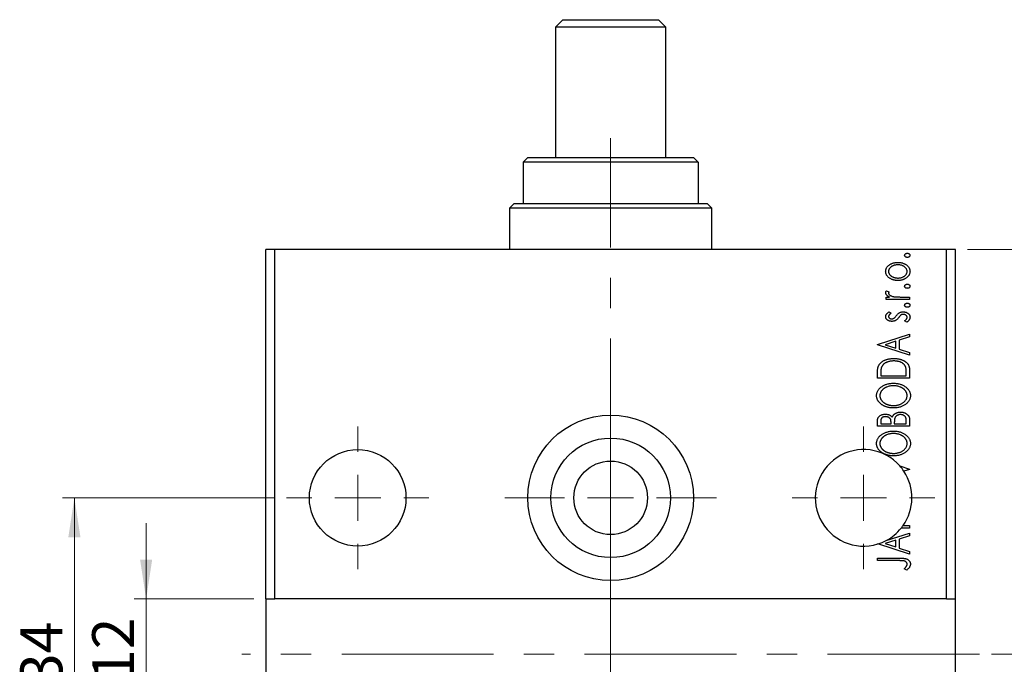
# Model space of a CAD drawing. Units: millimetres. Extents: x 15 to 430, y -22 to 292.
# Drawn here: x 65 to 148, y 80 to 134 of the extents above; entities that cross this region are included whole.
import ezdxf

# ---------------------------------------------------------------- set-up
doc = ezdxf.new("R2010")
doc.units = ezdxf.units.MM
doc.linetypes.add('CENTERX2', pattern=[20.32, 12.7, -2.54, 2.54, -2.54])
doc.styles.add('SLDTEXTSTYLE0', font='TXT', dxfattribs={"width": 0.75})
doc.dimstyles.new('SLDDIMSTYLE0', dxfattribs={"dimtxt": 3.5, "dimasz": 3.302, "dimexe": 0, "dimexo": 0.0625, "dimgap": 0.875, "dimtad": 1, "dimdec": 0, "dimlfac": 1.3, "dimrnd": 1e-09, "dimzin": 12, "dimdsep": 46, "dimtxsty": 'SLDTEXTSTYLE0', "dimsah": 1, "dimcen": 0.09, "dimadec": 0, "dimazin": 3, "dimtfac": 1, "dimtdec": 0, "dimtofl": 0, "dimtmove": 0, "dimatfit": 3, "dimfxl": 1, "dimfrac": 2, "dimtolj": 1, "dimtzin": 12, "dimarcsym": 0})
doc.dimstyles.new('SLDDIMSTYLE5', dxfattribs={"dimtxt": 3.5, "dimasz": 3.302, "dimexe": 0, "dimexo": 0.0625, "dimgap": 0.875, "dimtad": 1, "dimdec": 0, "dimlfac": 1.3, "dimrnd": 1e-09, "dimzin": 12, "dimdsep": 46, "dimtxsty": 'SLDTEXTSTYLE0', "dimsah": 1, "dimcen": 0.09, "dimadec": 0, "dimazin": 3, "dimtfac": 1, "dimtdec": 0, "dimtmove": 0, "dimatfit": 0, "dimfxl": 1, "dimfrac": 2, "dimtolj": 1, "dimtzin": 12, "dimarcsym": 0})

# ---------------------------------------------------------------- blocks, each defined once
blk = doc.blocks.new('_D_7')
at = {"color": 7, "linetype": 'Continuous', "lineweight": 0}
for p, q in [((144.632, 114.829), (154.632, 114.829)), ((153.632, 80.983), (153.632, 114.829)), ((146.632, 80.983), (154.632, 80.983))]:
    blk.add_line(p, q, dxfattribs=at)
at = {"color": 7, "linetype": 'Continuous', "lineweight": 18}
for points in [[(153.632, 114.829), (153.124, 111.527), (154.14, 111.527)], [(153.632, 80.983), (154.14, 84.285), (153.124, 84.285)]]:
    blk.add_solid(points, dxfattribs=at)
at = {"color": 7, "linetype": 'Continuous', "lineweight": 18, "insert": (149.121, 95.32), "char_height": 3.5, "attachment_point": 1, "rotation": 90, "style": 'SLDTEXTSTYLE0'}
blk.add_mtext('44', dxfattribs=at)
blk = doc.blocks.new('_D_8')
at = {"color": 7, "linetype": 'Continuous', "lineweight": 0}
for p, q in [((75.94, 85.598), (75.94, 91.948)), ((84.94, 85.598), (74.94, 85.598)), ((75.94, 76.368), (75.94, 85.598)), ((84.94, 76.368), (74.94, 76.368)), ((75.94, 76.368), (75.94, 70.018))]:
    blk.add_line(p, q, dxfattribs=at)
at = {"color": 7, "linetype": 'Continuous', "lineweight": 18}
for points in [[(75.94, 85.598), (76.448, 88.9), (75.432, 88.9)], [(75.94, 76.368), (75.432, 73.066), (76.448, 73.066)]]:
    blk.add_solid(points, dxfattribs=at)
at = {"color": 7, "linetype": 'Continuous', "lineweight": 18, "insert": (71.428, 78.739), "char_height": 3.5, "attachment_point": 1, "rotation": 90, "style": 'SLDTEXTSTYLE0'}
blk.add_mtext('12', dxfattribs=at)
blk = doc.blocks.new('_D_10')
at = {"color": 7, "linetype": 'Continuous', "lineweight": 0}
for p, q in [((86.671, 94.06), (68.94, 94.06)), ((69.94, 67.906), (69.94, 94.06)), ((86.671, 67.906), (68.94, 67.906))]:
    blk.add_line(p, q, dxfattribs=at)
at = {"color": 7, "linetype": 'Continuous', "lineweight": 18}
for points in [[(69.94, 94.06), (69.432, 90.758), (70.448, 90.758)], [(69.94, 67.906), (70.448, 71.208), (69.432, 71.208)]]:
    blk.add_solid(points, dxfattribs=at)
at = {"color": 7, "linetype": 'Continuous', "lineweight": 18, "insert": (65.428, 78.397), "char_height": 3.5, "attachment_point": 1, "rotation": 90, "style": 'SLDTEXTSTYLE0'}
blk.add_mtext('34', dxfattribs=at)
blk = doc.blocks.new('SW_CENTERMARKSYMBOL_5')
at = {"color": 0, "linetype": 'Continuous', "lineweight": 18}
for p, q in [((0, 3.846), (0, 5.962)), ((0, 0), (0, 1.923)), ((-3.846, 0), (-5.962, 0)), ((0, 0), (-1.923, 0)), ((0, 0), (0, -1.923)), ((0, 0), (1.923, 0)), ((3.846, 0), (5.962, 0)), ((0, -3.846), (0, -5.962))]:
    blk.add_line(p, q, dxfattribs=at)
blk = doc.blocks.new('SW_CENTERMARKSYMBOL_8')
at = {"color": 0, "linetype": 'Continuous', "lineweight": 18}
for p, q in [((0, 3.846), (0, 5.962)), ((0, 0), (0, 1.923)), ((-3.846, 0), (-5.962, 0)), ((0, 0), (-1.923, 0)), ((0, 0), (0, -1.923)), ((0, 0), (1.923, 0)), ((3.846, 0), (5.962, 0)), ((0, -3.846), (0, -5.962))]:
    blk.add_line(p, q, dxfattribs=at)
blk = doc.blocks.new('SW_CENTERMARKSYMBOL_9')
at = {"color": 0, "linetype": 'Continuous', "lineweight": 18}
for p, q in [((0, 3.846), (0, 8.846)), ((0, 0), (0, 1.923)), ((-3.846, 0), (-8.846, 0)), ((0, 0), (-1.923, 0)), ((0, 0), (0, -1.923)), ((0, 0), (1.923, 0)), ((3.846, 0), (8.846, 0)), ((0, -3.846), (0, -8.846))]:
    blk.add_line(p, q, dxfattribs=at)

msp = doc.modelspace()

# ---------------------------------------------------------------- linework, layer by layer
at = {"color": 7, "linetype": 'Continuous', "lineweight": 25}
for p, q in [((110.7862, 134.06), (110.1708, 133.4446)), ((110.1708, 133.4446), (110.1708, 122.5215)), ((119.4015, 133.4446), (110.1708, 133.4446)), ((110.7862, 134.06), (118.7862, 134.06)), ((119.4015, 133.4446), (118.7862, 134.06)), ((119.4015, 122.5215), (119.4015, 133.4446)), ((107.8631, 122.5215), (107.4785, 122.1369)), ((107.4785, 122.1369), (107.4785, 118.6754)), ((122.0938, 122.1369), (107.4785, 122.1369)), ((107.8631, 122.5215), (121.7092, 122.5215)), ((122.0938, 122.1369), (121.7092, 122.5215)), ((122.0938, 122.1369), (122.0938, 118.6754)), ((106.7092, 118.6754), (106.3246, 118.2908)), ((106.7092, 118.6754), (107.4785, 118.6754)), ((107.4785, 118.6754), (122.0938, 118.6754)), ((122.0938, 118.6754), (122.8631, 118.6754)), ((123.2477, 118.2908), (122.8631, 118.6754)), ((106.3246, 118.2908), (106.3246, 114.8292)), ((123.2477, 118.2908), (106.3246, 118.2908)), ((123.2477, 114.8292), (123.2477, 118.2908)), ((86.7092, 114.8292), (85.94, 114.8292)), ((85.94, 85.5985), (85.94, 114.8292)), ((142.8631, 114.8292), (86.7092, 114.8292)), ((86.7092, 85.5985), (86.7092, 114.8292)), ((142.8631, 85.5985), (142.8631, 114.8292)), ((143.6323, 114.8292), (142.8631, 114.8292)), ((143.6323, 85.5985), (143.6323, 114.8292)), ((137.8516, 111.3776), (138.0609, 111.2789)), ((137.8187, 110.8598), (138.1083, 110.8598)), ((137.8187, 110.6527), (137.8187, 110.8598)), ((139.7862, 110.6527), (137.8187, 110.6527)), ((139.1249, 110.8598), (139.7862, 110.8598)), ((139.7862, 110.8598), (139.7862, 110.6527)), ((138.0641, 109.6172), (138.2329, 109.4959)), ((139.5542, 108.7543), (139.372, 108.8729)), ((137.0938, 106.8904), (139.7862, 107.7533)), ((138.6471, 107.1627), (137.7432, 106.8726)), ((138.6471, 106.5835), (138.6471, 107.1627)), ((139.7862, 107.5279), (138.9232, 107.2512)), ((138.9232, 107.2512), (138.9232, 106.495)), ((139.7862, 107.7533), (139.7862, 107.5279)), ((137.0938, 106.8559), (137.0938, 106.8904)), ((139.7862, 105.9929), (137.0938, 106.8559)), ((137.7432, 106.8726), (138.6471, 106.5835)), ((138.9232, 106.495), (139.7862, 106.2184)), ((139.7862, 106.2184), (139.7862, 105.9929)), ((139.7862, 104.6856), (139.7862, 104.06)), ((137.0938, 104.06), (137.0938, 104.4677)), ((139.7862, 104.06), (137.0938, 104.06)), ((137.37, 104.403), (137.37, 104.2671)), ((137.37, 104.2671), (139.51, 104.2671)), ((139.51, 104.2671), (139.51, 104.4898)), ((137.37, 100.4778), (137.37, 100.2632)), ((139.51, 100.2632), (139.51, 100.4999)), ((139.7862, 100.5943), (139.7862, 100.0561)), ((137.0938, 100.0561), (137.0938, 100.4368)), ((139.7862, 100.0561), (137.0938, 100.0561)), ((137.37, 100.2632), (138.2329, 100.2632)), ((138.2329, 100.2632), (138.2329, 100.3689)), ((138.509, 100.3678), (138.509, 100.2632)), ((138.509, 100.2632), (139.51, 100.2632)), ((138.9724, 96.7271), (139.7862, 96.4663)), ((139.7862, 96.4318), (139.3134, 96.2803)), ((139.7862, 96.4663), (139.7862, 96.4318)), ((139.7862, 91.5304), (139.0881, 91.5304)), ((139.2438, 91.7375), (139.7862, 91.7375)), ((139.7862, 91.7375), (139.7862, 91.5304)), ((137.8211, 90.4864), (139.7862, 91.1162)), ((139.7862, 90.8908), (138.9232, 90.6141)), ((138.9232, 90.6141), (138.9232, 89.858)), ((139.7862, 91.1162), (139.7862, 90.8908)), ((139.7862, 89.3559), (137.1401, 90.204)), ((138.6471, 90.5257), (137.7432, 90.2355)), ((137.7432, 90.2355), (138.6471, 89.9464)), ((138.6471, 89.9464), (138.6471, 90.5257)), ((138.9232, 89.858), (139.7862, 89.5813)), ((137.0938, 89.0107), (138.9119, 89.0107)), ((137.0938, 88.8036), (137.0938, 89.0107)), ((139.7862, 89.5813), (139.7862, 89.3559)), ((138.8849, 88.8036), (137.0938, 88.8036)), ((139.5445, 88.0097), (139.3374, 88.1149)), ((85.94, 85.5985), (86.7092, 85.5985)), ((85.94, 85.5985), (85.94, 76.3677)), ((142.8631, 85.5985), (86.7092, 85.5985)), ((142.8631, 85.5985), (143.6323, 85.5985)), ((143.6323, 76.3677), (143.6323, 85.5985))]:
    msp.add_line(p, q, dxfattribs=at)
at = {"color": 7, "linetype": 'CENTERX2', "lineweight": 18}
for p, q in [((114.7862, 124.1369), (114.7862, 116.6754)), ((114.7862, 74.3677), (114.7862, 116.8292)), ((114.7862, -21.7862), (114.7862, 87.5985)), ((145.6323, 80.9831), (83.94, 80.9831))]:
    msp.add_line(p, q, dxfattribs=at)
at = {"color": 7, "linetype": 'Continuous', "lineweight": 25}
for centre, radius in [((114.7862, 94.06), 6.9231), ((114.7862, 94.06), 5), ((93.6323, 94.06), 4.0385), ((114.7862, 94.06), 3.0769)]:
    msp.add_circle(centre, radius, dxfattribs=at)
for start, end in [(41.332653, 287.287034), (33.351847, 41.332653), (324.893954, 33.351847), (297.761023, 321.216921), (321.216921, 324.893954), (287.287034, 297.761023)]:
    msp.add_arc((135.94, 94.06), 4.0385, start, end, dxfattribs=at)
for points, knots in [([(139.372, 114.346), (139.3728, 114.3576), (139.3746, 114.3806), (139.3872, 114.4137), (139.4082, 114.4437), (139.4371, 114.4697), (139.4711, 114.4916), (139.5096, 114.5075), (139.5518, 114.5167), (139.5812, 114.518), (139.5963, 114.5186)], [0, 0, 0, 0, 0.1109469, 0.2192624, 0.334256, 0.4584177, 0.5891611, 0.7194965, 0.8551385, 1, 1, 1, 1]), ([(139.5963, 114.5186), (139.6111, 114.5179), (139.6401, 114.5167), (139.6819, 114.5075), (139.7205, 114.4916), (139.7544, 114.4695), (139.7839, 114.4439), (139.8047, 114.4135), (139.8182, 114.3807), (139.8198, 114.3576), (139.8207, 114.346)], [0, 0, 0, 0, 0.1416497, 0.2775022, 0.40804, 0.5389864, 0.6646112, 0.7797834, 0.8888808, 1, 1, 1, 1]), ([(138.1083, 113.558), (138.1332, 113.5741), (138.1832, 113.6063), (138.2626, 113.6469), (138.3451, 113.6817), (138.4311, 113.7104), (138.5206, 113.7324), (138.6134, 113.7481), (138.7095, 113.7573), (138.7747, 113.7586), (138.8078, 113.7592)], [0, 0, 0, 0, 0.1202985, 0.2410742, 0.3614413, 0.4837618, 0.6085547, 0.735138, 0.8656394, 1, 1, 1, 1]), ([(138.8078, 113.7592), (138.8411, 113.7587), (138.9068, 113.7576), (139.0035, 113.7466), (139.0974, 113.7311), (139.1877, 113.7069), (139.2753, 113.6774), (139.3594, 113.6407), (139.4402, 113.5971), (139.5172, 113.5482), (139.588, 113.494), (139.65, 113.4348), (139.7029, 113.3721), (139.7458, 113.3051), (139.7799, 113.2345), (139.8034, 113.1596), (139.8179, 113.0811), (139.8197, 113.0276), (139.8207, 113.0004)], [0, 0, 0, 0, 0.0711073, 0.1402586, 0.2077105, 0.2744266, 0.3397861, 0.4051614, 0.4701302, 0.5357758, 0.5998607, 0.6604524, 0.7185423, 0.7747009, 0.8300309, 0.8856748, 0.9418886, 1, 1, 1, 1]), ([(139.5963, 114.1734), (139.5812, 114.1741), (139.5519, 114.1753), (139.5095, 114.1843), (139.4712, 114.2011), (139.4371, 114.2228), (139.4084, 114.2488), (139.387, 114.2784), (139.3746, 114.3115), (139.3728, 114.3344), (139.372, 114.346)], [0, 0, 0, 0, 0.1449692, 0.280712, 0.4118129, 0.5426535, 0.6669075, 0.7805746, 0.8889706, 1, 1, 1, 1]), ([(139.8207, 114.346), (139.8198, 114.3344), (139.8182, 114.3113), (139.8049, 114.2785), (139.7837, 114.2486), (139.7545, 114.223), (139.7203, 114.201), (139.682, 114.1843), (139.64, 114.1754), (139.6111, 114.1741), (139.5963, 114.1734)], [0, 0, 0, 0, 0.1112019, 0.2203806, 0.3342243, 0.4599427, 0.5909866, 0.7222911, 0.8582448, 1, 1, 1, 1]), ([(137.7842, 113.0004), (137.785, 113.028), (137.7866, 113.0824), (137.8031, 113.1617), (137.8284, 113.2373), (137.8638, 113.3095), (137.9104, 113.3775), (137.9661, 113.4427), (138.0327, 113.5035), (138.0826, 113.5395), (138.1083, 113.558)], [0, 0, 0, 0, 0.1227952, 0.2420554, 0.3596161, 0.4775012, 0.5992755, 0.7259789, 0.8586685, 1, 1, 1, 1]), ([(138.1099, 112.4416), (138.084, 112.4602), (138.0338, 112.496), (137.9672, 112.5572), (137.9109, 112.6219), (137.8644, 112.6904), (137.8284, 112.7626), (137.803, 112.8387), (137.7866, 112.9182), (137.785, 112.9728), (137.7842, 113.0004)], [0, 0, 0, 0, 0.1415447, 0.2738344, 0.4006775, 0.5220846, 0.6406844, 0.7578907, 0.8775749, 1, 1, 1, 1]), ([(138.8094, 113.5521), (138.7828, 113.5516), (138.7305, 113.5505), (138.6535, 113.5429), (138.5797, 113.53), (138.5087, 113.5121), (138.4405, 113.4896), (138.3754, 113.4613), (138.3134, 113.4279), (138.2549, 113.3898), (138.2016, 113.3484), (138.1549, 113.3045), (138.1148, 113.259), (138.0823, 113.211), (138.0572, 113.1609), (138.0392, 113.109), (138.028, 113.0551), (138.0265, 113.0184), (138.0258, 112.9998)], [0, 0, 0, 0, 0.0755327, 0.1483131, 0.2192562, 0.2881622, 0.3559068, 0.4226143, 0.4892535, 0.5556051, 0.6202929, 0.6805519, 0.737316, 0.7920643, 0.8445291, 0.8958255, 0.9473421, 1, 1, 1, 1]), ([(138.0258, 112.9998), (138.0266, 112.9813), (138.0281, 112.9444), (138.0391, 112.8902), (138.0574, 112.8382), (138.082, 112.7878), (138.1152, 112.7401), (138.1546, 112.6941), (138.2015, 112.6501), (138.2551, 112.6094), (138.3132, 112.5711), (138.3756, 112.5384), (138.4406, 112.5102), (138.5086, 112.487), (138.5796, 112.4691), (138.6536, 112.457), (138.7305, 112.4491), (138.7828, 112.4481), (138.8094, 112.4476)], [0, 0, 0, 0, 0.0526345, 0.104628, 0.1559017, 0.2087997, 0.2631017, 0.3202264, 0.3804586, 0.4448054, 0.5111275, 0.5774967, 0.6441745, 0.712052, 0.7809274, 0.8517528, 0.9245008, 1, 1, 1, 1]), ([(139.8207, 113.0004), (139.8197, 112.973), (139.8179, 112.9193), (139.8034, 112.8406), (139.7799, 112.7657), (139.7457, 112.695), (139.7031, 112.6276), (139.65, 112.5649), (139.588, 112.5057), (139.5172, 112.4514), (139.4402, 112.4026), (139.3594, 112.3589), (139.2752, 112.3225), (139.1879, 112.2919), (139.0973, 112.2688), (139.0035, 112.253), (138.9068, 112.2421), (138.8411, 112.241), (138.8078, 112.2405)], [0, 0, 0, 0, 0.05845188, 0.11462435, 0.17022728, 0.22551659, 0.28195732, 0.34000442, 0.4005516, 0.46458933, 0.53018669, 0.59510773, 0.66043496, 0.72587149, 0.79244222, 0.85984451, 0.92894495, 1, 1, 1, 1]), ([(139.5791, 112.9998), (139.578, 113.0246), (139.576, 113.074), (139.5559, 113.1459), (139.5249, 113.2149), (139.4812, 113.2796), (139.4265, 113.3396), (139.361, 113.3935), (139.2848, 113.4401), (139.2, 113.4802), (139.1083, 113.5122), (139.0119, 113.5356), (138.9118, 113.5491), (138.8438, 113.5511), (138.8094, 113.5521)], [0, 0, 0, 0, 0.0706957, 0.140939, 0.2120731, 0.2862568, 0.3634503, 0.4434694, 0.5282534, 0.6182156, 0.7114304, 0.8056223, 0.901646, 1, 1, 1, 1]), ([(138.8094, 112.4476), (138.8438, 112.4486), (138.9117, 112.4506), (139.012, 112.4639), (139.1082, 112.4882), (139.2001, 112.5199), (139.2846, 112.5603), (139.3613, 112.6061), (139.4263, 112.6607), (139.4813, 112.7205), (139.5247, 112.7853), (139.556, 112.8539), (139.576, 112.9257), (139.578, 112.9751), (139.5791, 112.9998)], [0, 0, 0, 0, 0.0983824, 0.1944338, 0.2887749, 0.3820167, 0.4720047, 0.5565428, 0.6369134, 0.7141291, 0.7883342, 0.8590204, 0.9292839, 1, 1, 1, 1]), ([(138.8078, 112.2405), (138.7749, 112.2411), (138.7098, 112.2424), (138.6139, 112.2516), (138.5214, 112.2672), (138.4324, 112.2894), (138.3466, 112.3181), (138.2639, 112.3525), (138.1847, 112.3936), (138.1349, 112.4256), (138.1099, 112.4416)], [0, 0, 0, 0, 0.13391518, 0.2646939, 0.39154632, 0.51518482, 0.63776529, 0.75906262, 0.87944583, 1, 1, 1, 1]), ([(137.7842, 111.2201), (137.7851, 111.2326), (137.7871, 111.2587), (137.8004, 111.298), (137.8219, 111.3384), (137.8413, 111.364), (137.8516, 111.3776)], [0, 0, 0, 0, 0.2148403, 0.4486159, 0.7073317, 1, 1, 1, 1]), ([(138.1083, 110.8598), (138.0815, 110.8733), (138.0309, 110.8987), (137.9622, 110.9406), (137.9055, 110.9842), (137.8606, 111.0293), (137.8261, 111.0753), (137.8021, 111.1225), (137.7871, 111.171), (137.7852, 111.2038), (137.7842, 111.2201)], [0, 0, 0, 0, 0.1760532, 0.3324328, 0.4715406, 0.594664, 0.7048376, 0.8077197, 0.9045519, 1, 1, 1, 1]), ([(138.0609, 111.2789), (138.0557, 111.2701), (138.046, 111.2537), (138.0343, 111.2296), (138.0273, 111.2072), (138.0263, 111.1928), (138.0258, 111.1861)], [0, 0, 0, 0, 0.303369, 0.5703085, 0.7999487, 1, 1, 1, 1]), ([(138.0258, 111.1861), (138.0271, 111.1713), (138.0297, 111.1409), (138.0514, 111.0972), (138.084, 111.0544), (138.1303, 111.0136), (138.1897, 110.975), (138.2641, 110.9424), (138.3517, 110.913), (138.4157, 110.8994), (138.4497, 110.8922)], [0, 0, 0, 0, 0.0800296, 0.1648792, 0.2604651, 0.371178, 0.4983164, 0.644397, 0.8112926, 1, 1, 1, 1]), ([(139.372, 111.7572), (139.3728, 111.7688), (139.3746, 111.7918), (139.3872, 111.8249), (139.4082, 111.8549), (139.4371, 111.8809), (139.4711, 111.9029), (139.5096, 111.9188), (139.5518, 111.928), (139.5812, 111.9292), (139.5963, 111.9298)], [0, 0, 0, 0, 0.1109469, 0.2192624, 0.334256, 0.4584177, 0.5891611, 0.7194965, 0.8551385, 1, 1, 1, 1]), ([(139.5963, 111.5847), (139.5812, 111.5853), (139.5519, 111.5865), (139.5095, 111.5956), (139.4712, 111.6123), (139.4371, 111.634), (139.4084, 111.6601), (139.387, 111.6896), (139.3746, 111.7227), (139.3728, 111.7456), (139.372, 111.7572)], [0, 0, 0, 0, 0.1449692, 0.280712, 0.4118129, 0.5426535, 0.6669075, 0.7805746, 0.8889706, 1, 1, 1, 1]), ([(139.5963, 111.9298), (139.6111, 111.9292), (139.6401, 111.9279), (139.6819, 111.9187), (139.7205, 111.9029), (139.7544, 111.8808), (139.7839, 111.8551), (139.8047, 111.8248), (139.8182, 111.7919), (139.8198, 111.7689), (139.8207, 111.7572)], [0, 0, 0, 0, 0.14164971, 0.27750223, 0.40803997, 0.53898636, 0.66461124, 0.7797834, 0.88888083, 1, 1, 1, 1]), ([(139.8207, 111.7572), (139.8198, 111.7456), (139.8182, 111.7226), (139.8049, 111.6898), (139.7837, 111.6599), (139.7545, 111.6342), (139.7203, 111.6123), (139.682, 111.5956), (139.64, 111.5866), (139.6111, 111.5853), (139.5963, 111.5847)], [0, 0, 0, 0, 0.11120192, 0.2203806, 0.33422427, 0.4599427, 0.59098661, 0.72229112, 0.8582448, 1, 1, 1, 1]), ([(138.4497, 110.8922), (138.4653, 110.8895), (138.5002, 110.8835), (138.5581, 110.8778), (138.6265, 110.8714), (138.7055, 110.8678), (138.7954, 110.8635), (138.8957, 110.8619), (139.0068, 110.86), (139.0843, 110.8599), (139.1249, 110.8598)], [0, 0, 0, 0, 0.0702316, 0.156838, 0.2576428, 0.3749761, 0.5073967, 0.656471, 0.8198748, 1, 1, 1, 1]), ([(139.372, 110.1695), (139.3728, 110.1811), (139.3746, 110.204), (139.3872, 110.2371), (139.4082, 110.2671), (139.4371, 110.2932), (139.4711, 110.3151), (139.5096, 110.331), (139.5518, 110.3402), (139.5812, 110.3414), (139.5963, 110.3421)], [0, 0, 0, 0, 0.11094694, 0.21926236, 0.33425601, 0.45841768, 0.58916111, 0.71949652, 0.85513848, 1, 1, 1, 1]), ([(139.5963, 110.3421), (139.6111, 110.3414), (139.6401, 110.3401), (139.6819, 110.331), (139.7205, 110.3151), (139.7544, 110.293), (139.7839, 110.2674), (139.8047, 110.237), (139.8182, 110.2042), (139.8198, 110.1811), (139.8207, 110.1695)], [0, 0, 0, 0, 0.1416497, 0.2775022, 0.40804, 0.5389864, 0.6646112, 0.7797834, 0.8888808, 1, 1, 1, 1]), ([(137.7842, 109.2176), (137.785, 109.2342), (137.7868, 109.2679), (137.8006, 109.3184), (137.8229, 109.3686), (137.8545, 109.4187), (137.8941, 109.4689), (137.9425, 109.519), (137.9994, 109.5695), (138.0419, 109.6008), (138.0641, 109.6172)], [0, 0, 0, 0, 0.0984605, 0.1998335, 0.3081984, 0.4235895, 0.5496447, 0.6868907, 0.8364401, 1, 1, 1, 1]), ([(138.6719, 109.2871), (138.6948, 109.3174), (138.7381, 109.3745), (138.8092, 109.4469), (138.8762, 109.5077), (138.9251, 109.5359), (138.948, 109.5492)], [0, 0, 0, 0, 0.2961532, 0.5596053, 0.7928841, 1, 1, 1, 1]), ([(138.948, 109.5492), (138.971, 109.5598), (139.0174, 109.5811), (139.0923, 109.6012), (139.1708, 109.615), (139.2247, 109.6165), (139.2522, 109.6172)], [0, 0, 0, 0, 0.2406089, 0.486656, 0.7371318, 1, 1, 1, 1]), ([(139.2522, 109.6172), (139.2716, 109.6167), (139.3099, 109.6157), (139.3661, 109.6105), (139.4202, 109.601), (139.4717, 109.5864), (139.5214, 109.5697), (139.5684, 109.5479), (139.613, 109.5221), (139.6553, 109.4935), (139.6938, 109.4615), (139.7276, 109.4272), (139.7566, 109.3911), (139.7797, 109.3525), (139.7985, 109.3123), (139.8113, 109.27), (139.8191, 109.2258), (139.8201, 109.1957), (139.8207, 109.1803)], [0, 0, 0, 0, 0.0731731, 0.1439125, 0.212707, 0.2793936, 0.3453439, 0.4101761, 0.4741685, 0.5389583, 0.6024148, 0.6622613, 0.7201018, 0.7763022, 0.8314403, 0.8866947, 0.9423501, 1, 1, 1, 1]), ([(139.5963, 109.9969), (139.5812, 109.9975), (139.5519, 109.9988), (139.5095, 110.0078), (139.4712, 110.0245), (139.4371, 110.0462), (139.4084, 110.0723), (139.387, 110.1019), (139.3746, 110.1349), (139.3728, 110.1579), (139.372, 110.1695)], [0, 0, 0, 0, 0.1449692, 0.280712, 0.4118129, 0.5426535, 0.6669075, 0.7805746, 0.8889706, 1, 1, 1, 1]), ([(139.8207, 110.1695), (139.8198, 110.1578), (139.8182, 110.1348), (139.8049, 110.102), (139.7837, 110.0721), (139.7545, 110.0464), (139.7203, 110.0245), (139.682, 110.0078), (139.64, 109.9988), (139.6111, 109.9975), (139.5963, 109.9969)], [0, 0, 0, 0, 0.11120192, 0.2203806, 0.33422427, 0.4599427, 0.59098661, 0.72229112, 0.8582448, 1, 1, 1, 1]), ([(138.3003, 108.8233), (138.2821, 108.8236), (138.2466, 108.824), (138.1946, 108.8298), (138.1447, 108.8381), (138.0972, 108.8508), (138.0517, 108.8661), (138.009, 108.8859), (137.9682, 108.9082), (137.9309, 108.9349), (137.8963, 108.9629), (137.8664, 108.994), (137.8411, 109.0268), (137.8202, 109.0613), (137.8037, 109.0976), (137.7927, 109.1362), (137.7852, 109.1763), (137.7845, 109.2037), (137.7842, 109.2176)], [0, 0, 0, 0, 0.0753187, 0.1472645, 0.2168708, 0.2846695, 0.3509097, 0.4156224, 0.4796965, 0.543388, 0.6053282, 0.6643704, 0.7217711, 0.7766126, 0.8313324, 0.8865223, 0.9425267, 1, 1, 1, 1]), ([(138.2329, 109.4959), (138.2166, 109.4847), (138.1855, 109.4635), (138.1431, 109.43), (138.1072, 109.3966), (138.0779, 109.3632), (138.0546, 109.3301), (138.0382, 109.2969), (138.0278, 109.2637), (138.0265, 109.2414), (138.0258, 109.2305)], [0, 0, 0, 0, 0.1694806, 0.3231953, 0.4628937, 0.5897342, 0.7039885, 0.8088588, 0.9069757, 1, 1, 1, 1]), ([(138.0258, 109.2305), (138.0266, 109.217), (138.0283, 109.1903), (138.0449, 109.1524), (138.0703, 109.1178), (138.1051, 109.0877), (138.1458, 109.0622), (138.1912, 109.0436), (138.2399, 109.0326), (138.2735, 109.0312), (138.2906, 109.0304)], [0, 0, 0, 0, 0.1098353, 0.2181881, 0.333123, 0.4593981, 0.5930887, 0.725244, 0.8596472, 1, 1, 1, 1]), ([(138.2906, 109.0304), (138.3061, 109.0311), (138.3369, 109.0323), (138.3824, 109.042), (138.4269, 109.0575), (138.4549, 109.0725), (138.4691, 109.08)], [0, 0, 0, 0, 0.2481894, 0.4921008, 0.7425011, 1, 1, 1, 1]), ([(138.6034, 108.8897), (138.5808, 108.8793), (138.5351, 108.8583), (138.4608, 108.8386), (138.3822, 108.8257), (138.3281, 108.8241), (138.3003, 108.8233)], [0, 0, 0, 0, 0.2378417, 0.4812078, 0.7342316, 1, 1, 1, 1]), ([(138.4691, 109.08), (138.4846, 109.09), (138.5185, 109.112), (138.5666, 109.1587), (138.6194, 109.2172), (138.6536, 109.2627), (138.6719, 109.2871)], [0, 0, 0, 0, 0.1887863, 0.4152106, 0.6862948, 1, 1, 1, 1]), ([(138.872, 109.1404), (138.8499, 109.1118), (138.8079, 109.0574), (138.7401, 108.9871), (138.6738, 108.9296), (138.626, 108.9025), (138.6034, 108.8897)], [0, 0, 0, 0, 0.2930608, 0.5556065, 0.7902765, 1, 1, 1, 1]), ([(139.0748, 109.361), (139.0679, 109.3565), (139.0531, 109.3467), (139.0309, 109.3286), (139.0076, 109.3067), (138.983, 109.2807), (138.9567, 109.2515), (138.9299, 109.2177), (138.9012, 109.1805), (138.882, 109.1541), (138.872, 109.1404)], [0, 0, 0, 0, 0.0824258, 0.1766441, 0.2843079, 0.4007932, 0.5326599, 0.675246, 0.8310014, 1, 1, 1, 1]), ([(139.2625, 109.4101), (139.2453, 109.4095), (139.2119, 109.4083), (139.1632, 109.3986), (139.1169, 109.3841), (139.0888, 109.3687), (139.0748, 109.361)], [0, 0, 0, 0, 0.2616235, 0.5106584, 0.7566259, 1, 1, 1, 1]), ([(139.5791, 109.1572), (139.578, 109.1742), (139.5759, 109.208), (139.5565, 109.2558), (139.5269, 109.3001), (139.485, 109.3377), (139.4366, 109.37), (139.3824, 109.3936), (139.3237, 109.4072), (139.2832, 109.4091), (139.2625, 109.4101)], [0, 0, 0, 0, 0.11390756, 0.22477326, 0.34094112, 0.4678193, 0.5990084, 0.7289159, 0.86116626, 1, 1, 1, 1]), ([(139.372, 108.8729), (139.3884, 108.8838), (139.4199, 108.9046), (139.4617, 108.9394), (139.4981, 108.9738), (139.5272, 109.0095), (139.5504, 109.0453), (139.5669, 109.082), (139.5771, 109.1194), (139.5784, 109.1447), (139.5791, 109.1572)], [0, 0, 0, 0, 0.16081191, 0.30927456, 0.44455128, 0.57003005, 0.68514164, 0.79315996, 0.89808733, 1, 1, 1, 1]), ([(139.8207, 109.1803), (139.8199, 109.1598), (139.8183, 109.1185), (139.804, 109.0578), (139.7819, 108.9983), (139.7502, 108.9414), (139.7116, 108.8871), (139.6661, 108.837), (139.6132, 108.7925), (139.5741, 108.7672), (139.5542, 108.7543)], [0, 0, 0, 0, 0.1173671, 0.2352229, 0.3548244, 0.4789185, 0.606305, 0.7342491, 0.8646956, 1, 1, 1, 1]), ([(137.1909, 105.1084), (137.2029, 105.1319), (137.2268, 105.1788), (137.2709, 105.2447), (137.3214, 105.3065), (137.3783, 105.3642), (137.4411, 105.4183), (137.51, 105.4688), (137.5855, 105.5149), (137.6671, 105.5569), (137.7536, 105.5944), (137.8445, 105.6276), (137.9395, 105.6548), (138.0385, 105.6775), (138.1417, 105.6954), (138.249, 105.7074), (138.3602, 105.7152), (138.4357, 105.7163), (138.474, 105.7168)], [0, 0, 0, 0, 0.0527458, 0.1055445, 0.1585889, 0.2126395, 0.2678583, 0.324612, 0.3838513, 0.4451282, 0.5084253, 0.5728662, 0.6389327, 0.706628, 0.7765126, 0.8487388, 0.9231826, 1, 1, 1, 1]), ([(138.4734, 105.5097), (138.442, 105.5093), (138.3802, 105.5086), (138.2895, 105.5017), (138.2023, 105.492), (138.1187, 105.4765), (138.0382, 105.458), (137.9615, 105.4345), (137.8878, 105.4079), (137.8184, 105.376), (137.7535, 105.3405), (137.693, 105.3024), (137.6385, 105.2599), (137.5886, 105.2149), (137.5445, 105.1657), (137.5058, 105.1137), (137.4722, 105.058), (137.4545, 105.0188), (137.4455, 104.999)], [0, 0, 0, 0, 0.0776406, 0.1523461, 0.2242523, 0.2941146, 0.3620016, 0.4278094, 0.492079, 0.5549968, 0.6161304, 0.6745741, 0.7311761, 0.7864326, 0.8401382, 0.8937191, 0.9464338, 1, 1, 1, 1]), ([(139.4415, 105.0437), (139.4328, 105.0615), (139.4155, 105.097), (139.3841, 105.1475), (139.347, 105.1943), (139.3059, 105.2391), (139.2594, 105.2805), (139.2078, 105.3186), (139.1521, 105.3547), (139.0912, 105.3865), (139.0265, 105.4158), (138.9579, 105.4412), (138.8855, 105.4621), (138.8098, 105.4791), (138.7309, 105.4935), (138.6482, 105.503), (138.562, 105.5082), (138.5033, 105.5092), (138.4734, 105.5097)], [0, 0, 0, 0, 0.052264, 0.1043312, 0.1567871, 0.2098992, 0.264736, 0.3210769, 0.3791903, 0.4399688, 0.5024806, 0.5668107, 0.6331086, 0.7013307, 0.771779, 0.8449628, 0.921119, 1, 1, 1, 1]), ([(138.474, 105.7168), (138.5072, 105.7164), (138.5728, 105.7155), (138.6694, 105.7094), (138.763, 105.6999), (138.8536, 105.686), (138.9411, 105.6673), (139.0259, 105.6461), (139.1075, 105.6202), (139.1853, 105.5898), (139.2596, 105.5574), (139.3289, 105.5217), (139.3929, 105.4833), (139.4527, 105.4435), (139.5074, 105.4009), (139.5565, 105.3554), (139.601, 105.308), (139.6403, 105.2577), (139.6755, 105.2039), (139.7048, 105.1447), (139.7305, 105.0808), (139.7505, 105.0115), (139.767, 104.9373), (139.7778, 104.8579), (139.7852, 104.7735), (139.7858, 104.7155), (139.7862, 104.6856)], [0, 0, 0, 0, 0.0526169, 0.1036115, 0.1530695, 0.2014088, 0.248477, 0.294546, 0.3395999, 0.3837986, 0.4267015, 0.4676517, 0.5070544, 0.5447518, 0.5812129, 0.6164275, 0.6506299, 0.6838489, 0.7173696, 0.7520858, 0.7882027, 0.8261694, 0.8660483, 0.9082721, 0.9527843, 1, 1, 1, 1]), ([(137.0938, 104.4677), (137.0942, 104.5031), (137.0949, 104.5717), (137.099, 104.6706), (137.1064, 104.7622), (137.1171, 104.8461), (137.1304, 104.9227), (137.1469, 104.9916), (137.1666, 105.0531), (137.1831, 105.0906), (137.1909, 105.1084)], [0, 0, 0, 0, 0.1627861, 0.314956, 0.4550671, 0.5850139, 0.7033293, 0.8121441, 0.9103855, 1, 1, 1, 1]), ([(137.4455, 104.999), (137.4393, 104.9827), (137.4261, 104.9484), (137.4116, 104.8918), (137.3986, 104.8283), (137.388, 104.7574), (137.3801, 104.6791), (137.3743, 104.5936), (137.3704, 104.5008), (137.3701, 104.4365), (137.37, 104.403)], [0, 0, 0, 0, 0.0864464, 0.1826312, 0.2892941, 0.4085225, 0.5387063, 0.6801502, 0.8338825, 1, 1, 1, 1]), ([(139.51, 104.4898), (139.5098, 104.5218), (139.5095, 104.5834), (139.5063, 104.6717), (139.5009, 104.7524), (139.4937, 104.8255), (139.4838, 104.891), (139.4729, 104.9489), (139.4593, 104.9994), (139.4472, 105.0296), (139.4415, 105.0437)], [0, 0, 0, 0, 0.171063, 0.3287671, 0.4722733, 0.6036555, 0.7212121, 0.8259972, 0.918794, 1, 1, 1, 1]), ([(137.0248, 102.5974), (137.0261, 102.6339), (137.0285, 102.706), (137.048, 102.8117), (137.0798, 102.9127), (137.1253, 103.0091), (137.1832, 103.101), (137.2543, 103.188), (137.338, 103.27), (137.4329, 103.3471), (137.5373, 103.4172), (137.6489, 103.4782), (137.7661, 103.5302), (137.8895, 103.5721), (138.0183, 103.6059), (138.1535, 103.6286), (138.2942, 103.643), (138.3902, 103.6449), (138.4389, 103.6458)], [0, 0, 0, 0, 0.0561299, 0.1105423, 0.1644031, 0.2183634, 0.2738078, 0.3307108, 0.3904359, 0.4534175, 0.5182594, 0.5831124, 0.6486083, 0.7148607, 0.7830131, 0.8527594, 0.9251573, 1, 1, 1, 1]), ([(138.4384, 103.4387), (138.3867, 103.4373), (138.2855, 103.4346), (138.1376, 103.4146), (137.9974, 103.3804), (137.8866, 103.3408), (137.8027, 103.3025), (137.7433, 103.2712), (137.6869, 103.2373), (137.6343, 103.1999), (137.5841, 103.1607), (137.5381, 103.1176), (137.4938, 103.0732), (137.4544, 103.0251), (137.4183, 102.9759), (137.3868, 102.9256), (137.3604, 102.8743), (137.3385, 102.8222), (137.3218, 102.7693), (137.3101, 102.7157), (137.3019, 102.6614), (137.3013, 102.6249), (137.3009, 102.6065)], [0, 0, 0, 0, 0.0994258, 0.1947684, 0.2866796, 0.3767719, 0.4209085, 0.4639446, 0.5060253, 0.547504, 0.5881484, 0.6285624, 0.6686983, 0.7087551, 0.7481425, 0.7860738, 0.8230667, 0.8590587, 0.8946306, 0.9297279, 0.9646731, 1, 1, 1, 1]), ([(139.5791, 102.6065), (139.5787, 102.6254), (139.578, 102.6628), (139.5706, 102.7184), (139.559, 102.7728), (139.5418, 102.826), (139.5209, 102.8784), (139.495, 102.9298), (139.4637, 102.9795), (139.4291, 103.0285), (139.3895, 103.0751), (139.3472, 103.1201), (139.3008, 103.1617), (139.2514, 103.2013), (139.1976, 103.2371), (139.141, 103.2713), (139.0809, 103.3027), (138.9959, 103.3407), (138.8835, 103.3805), (138.7416, 103.4144), (138.5923, 103.4346), (138.4904, 103.4373), (138.4384, 103.4387)], [0, 0, 0, 0, 0.0362162, 0.0716564, 0.1072839, 0.1427108, 0.1787445, 0.2154299, 0.2527319, 0.291276, 0.3304194, 0.3699134, 0.4094434, 0.4499222, 0.4911238, 0.5333281, 0.5764939, 0.6210785, 0.7117774, 0.8046538, 0.9002909, 1, 1, 1, 1]), ([(138.4389, 103.6458), (138.4873, 103.6449), (138.5825, 103.643), (138.7224, 103.6286), (138.8568, 103.6058), (138.9853, 103.5727), (139.1085, 103.5307), (139.2258, 103.4787), (139.3377, 103.4177), (139.4428, 103.3481), (139.5387, 103.2716), (139.6234, 103.1904), (139.6948, 103.1044), (139.7539, 103.0147), (139.7987, 102.9199), (139.8315, 102.8215), (139.8516, 102.7188), (139.854, 102.6489), (139.8552, 102.6135)], [0, 0, 0, 0, 0.074828, 0.1471959, 0.2171725, 0.2854789, 0.3522102, 0.4181795, 0.4837452, 0.5491327, 0.612828, 0.6731881, 0.730249, 0.7853073, 0.8389038, 0.8919173, 0.9454069, 1, 1, 1, 1]), ([(138.4519, 101.5748), (138.4199, 101.5752), (138.3563, 101.576), (138.2618, 101.5826), (138.169, 101.5936), (138.0778, 101.6078), (137.9886, 101.6274), (137.9012, 101.6513), (137.8152, 101.6784), (137.7321, 101.7112), (137.6513, 101.746), (137.5753, 101.7858), (137.5035, 101.8277), (137.4361, 101.8725), (137.3737, 101.9212), (137.3151, 101.9725), (137.261, 102.0269), (137.2122, 102.0847), (137.1679, 102.144), (137.1301, 102.2055), (137.0973, 102.2676), (137.0711, 102.3312), (137.0501, 102.3959), (137.0359, 102.462), (137.0261, 102.5293), (137.0252, 102.5747), (137.0248, 102.5974)], [0, 0, 0, 0, 0.0494909, 0.0982496, 0.1463823, 0.1939547, 0.2408985, 0.2875608, 0.3339757, 0.3801762, 0.4257291, 0.469864, 0.5127225, 0.5541995, 0.5950107, 0.6349928, 0.6745005, 0.7135449, 0.7519056, 0.7888545, 0.8249101, 0.860426, 0.8951498, 0.9298825, 0.9649484, 1, 1, 1, 1]), ([(137.3009, 102.6065), (137.3013, 102.5885), (137.3019, 102.5525), (137.3101, 102.4992), (137.3217, 102.4464), (137.3387, 102.3945), (137.3602, 102.3432), (137.3869, 102.2928), (137.4184, 102.2431), (137.4543, 102.1942), (137.4947, 102.1473), (137.5377, 102.102), (137.5851, 102.0606), (137.6352, 102.0211), (137.6888, 101.9843), (137.7459, 101.9506), (137.8061, 101.919), (137.8696, 101.8907), (137.9355, 101.8647), (138.0037, 101.8428), (138.0736, 101.8236), (138.1456, 101.8089), (138.2193, 101.7968), (138.2948, 101.7884), (138.3721, 101.7826), (138.4243, 101.7821), (138.4508, 101.7819)], [0, 0, 0, 0, 0.034536, 0.0690393, 0.1033626, 0.1381751, 0.1737456, 0.2100205, 0.2475508, 0.2865468, 0.326447, 0.3662276, 0.4063198, 0.4471187, 0.4885648, 0.5311166, 0.5743349, 0.6189737, 0.6645366, 0.7102613, 0.7563865, 0.8036266, 0.8511681, 0.8997944, 0.949262, 1, 1, 1, 1]), ([(138.4508, 101.7819), (138.4896, 101.7826), (138.5659, 101.784), (138.6779, 101.7955), (138.7853, 101.8144), (138.8882, 101.8406), (138.9865, 101.8748), (139.08, 101.9163), (139.1689, 101.9657), (139.2523, 102.0218), (139.3285, 102.0832), (139.3952, 102.1485), (139.4519, 102.217), (139.4989, 102.2883), (139.5348, 102.3635), (139.5601, 102.4418), (139.5766, 102.5231), (139.5782, 102.5786), (139.5791, 102.6065)], [0, 0, 0, 0, 0.0753608, 0.1479142, 0.2180291, 0.2867894, 0.3536199, 0.4196522, 0.4850545, 0.5506277, 0.6143462, 0.6745125, 0.7314836, 0.7864205, 0.8397628, 0.892584, 0.945859, 1, 1, 1, 1]), ([(139.8552, 102.6135), (139.854, 102.5777), (139.8517, 102.507), (139.8312, 102.4034), (139.7996, 102.3039), (139.7543, 102.2088), (139.696, 102.1182), (139.6244, 102.032), (139.5406, 101.95), (139.4448, 101.8737), (139.3407, 101.8035), (139.2295, 101.7423), (139.1128, 101.6907), (138.991, 101.6478), (138.8638, 101.6149), (138.7312, 101.592), (138.5933, 101.5776), (138.4995, 101.5757), (138.4519, 101.5748)], [0, 0, 0, 0, 0.055605, 0.1095417, 0.1631704, 0.2171921, 0.2725117, 0.3299723, 0.3905226, 0.4542063, 0.5197282, 0.585017, 0.650945, 0.7174567, 0.785174, 0.8545527, 0.9260449, 1, 1, 1, 1]), ([(137.0938, 100.4368), (137.094, 100.4555), (137.0942, 100.4917), (137.0983, 100.5442), (137.1038, 100.5935), (137.1129, 100.6393), (137.1225, 100.6823), (137.1363, 100.7216), (137.1517, 100.7578), (137.1757, 100.8014), (137.2133, 100.8506), (137.2676, 100.9036), (137.333, 100.9489), (137.407, 100.988), (137.4886, 101.0189), (137.5756, 101.0409), (137.6669, 101.0548), (137.7293, 101.0563), (137.761, 101.057)], [0, 0, 0, 0, 0.0538876, 0.1042695, 0.1517556, 0.1965636, 0.2386568, 0.278631, 0.3164525, 0.3519269, 0.4218642, 0.4940376, 0.5694976, 0.6503755, 0.7346576, 0.8202244, 0.9087283, 1, 1, 1, 1]), ([(137.7658, 100.8499), (137.7366, 100.8491), (137.6809, 100.8474), (137.6021, 100.8305), (137.5329, 100.8026), (137.4834, 100.7695), (137.4495, 100.7379), (137.4288, 100.7098), (137.4098, 100.6795), (137.3959, 100.6452), (137.3834, 100.6082), (137.3758, 100.5676), (137.3708, 100.5238), (137.3703, 100.4935), (137.37, 100.4778)], [0, 0, 0, 0, 0.1407334, 0.2684525, 0.3866421, 0.4984677, 0.5536616, 0.6093302, 0.6661351, 0.7255661, 0.7875361, 0.8538545, 0.9245197, 1, 1, 1, 1]), ([(137.761, 101.057), (137.7907, 101.0565), (137.849, 101.0553), (137.934, 101.0422), (138.0151, 101.0225), (138.0915, 100.9944), (138.1632, 100.9592), (138.2275, 100.9152), (138.2853, 100.8641), (138.3176, 100.8245), (138.3338, 100.8046)], [0, 0, 0, 0, 0.1372171, 0.2690562, 0.396616, 0.5222617, 0.6448822, 0.7644872, 0.8815812, 1, 1, 1, 1]), ([(138.2329, 100.3689), (138.2323, 100.3989), (138.2313, 100.4551), (138.2222, 100.5331), (138.2059, 100.5985), (138.1829, 100.6528), (138.1518, 100.6976), (138.1135, 100.736), (138.0679, 100.7699), (138.0155, 100.7984), (137.958, 100.8217), (137.8966, 100.8374), (137.8324, 100.8484), (137.7884, 100.8494), (137.7658, 100.8499)], [0, 0, 0, 0, 0.1168481, 0.2183219, 0.3049851, 0.3782551, 0.4461388, 0.515856, 0.5882971, 0.6665368, 0.7471708, 0.8289218, 0.9124946, 1, 1, 1, 1]), ([(138.3338, 100.8046), (138.3455, 100.8299), (138.368, 100.8783), (138.4084, 100.9441), (138.4513, 101.001), (138.498, 101.0497), (138.5492, 101.0905), (138.6045, 101.1265), (138.6652, 101.1567), (138.7298, 101.1837), (138.7989, 101.2036), (138.8707, 101.2191), (138.9455, 101.2275), (138.9962, 101.2289), (139.0219, 101.2296)], [0, 0, 0, 0, 0.0967941, 0.1855145, 0.2680856, 0.3446167, 0.41935, 0.495345, 0.5739543, 0.6550334, 0.7385539, 0.8235718, 0.9104719, 1, 1, 1, 1]), ([(138.5409, 100.6973), (138.5382, 100.6887), (138.5325, 100.6703), (138.5263, 100.6399), (138.5209, 100.6052), (138.517, 100.5661), (138.5128, 100.5226), (138.5112, 100.4749), (138.5092, 100.4228), (138.5091, 100.3867), (138.509, 100.3678)], [0, 0, 0, 0, 0.0811778, 0.1741609, 0.2793292, 0.3985584, 0.5289391, 0.6735815, 0.8295189, 1, 1, 1, 1]), ([(139.0219, 101.0225), (138.9938, 101.0215), (138.9389, 101.0196), (138.8592, 101.0033), (138.7855, 100.9751), (138.7175, 100.9377), (138.6574, 100.8904), (138.6077, 100.8337), (138.5671, 100.7694), (138.5497, 100.7216), (138.5409, 100.6973)], [0, 0, 0, 0, 0.1353172, 0.2643413, 0.3892639, 0.5140364, 0.6366553, 0.7556298, 0.875742, 1, 1, 1, 1]), ([(139.0219, 101.2296), (139.0482, 101.2291), (139.0998, 101.2282), (139.1755, 101.2199), (139.248, 101.2065), (139.3175, 101.1875), (139.3839, 101.1633), (139.4473, 101.1335), (139.5075, 101.0982), (139.5642, 101.058), (139.6168, 101.014), (139.6615, 100.9643), (139.7004, 100.9118), (139.7317, 100.8554), (139.7565, 100.7953), (139.7732, 100.7315), (139.7847, 100.6641), (139.7857, 100.6179), (139.7862, 100.5943)], [0, 0, 0, 0, 0.0708258, 0.1390897, 0.2051771, 0.2695127, 0.3330117, 0.3956911, 0.4580546, 0.521009, 0.5829034, 0.6426175, 0.7008973, 0.7586301, 0.8162507, 0.8755263, 0.9364215, 1, 1, 1, 1]), ([(139.51, 100.4999), (139.5097, 100.5168), (139.5091, 100.5494), (139.5076, 100.5966), (139.5021, 100.64), (139.4968, 100.6803), (139.4882, 100.7169), (139.4798, 100.7506), (139.4676, 100.7801), (139.4504, 100.8152), (139.423, 100.8543), (139.3829, 100.8966), (139.3346, 100.9338), (139.2792, 100.965), (139.2193, 100.9909), (139.1557, 101.0093), (139.0895, 101.0203), (139.0446, 101.0218), (139.0219, 101.0225)], [0, 0, 0, 0, 0.0618774, 0.1191944, 0.1728302, 0.2220663, 0.2678943, 0.3102039, 0.3491889, 0.3845073, 0.4531446, 0.5229737, 0.5970876, 0.6752074, 0.755401, 0.8355864, 0.9169489, 1, 1, 1, 1]), ([(137.0248, 98.5934), (137.0261, 98.63), (137.0285, 98.702), (137.048, 98.8077), (137.0798, 98.9088), (137.1253, 99.0052), (137.1832, 99.0971), (137.2543, 99.1841), (137.338, 99.2661), (137.4329, 99.3431), (137.5373, 99.4132), (137.6489, 99.4743), (137.7661, 99.5263), (137.8895, 99.5682), (138.0183, 99.602), (138.1535, 99.6247), (138.2942, 99.6391), (138.3902, 99.6409), (138.4389, 99.6419)], [0, 0, 0, 0, 0.0561299, 0.1105423, 0.1644031, 0.2183634, 0.2738078, 0.3307108, 0.3904359, 0.4534175, 0.5182594, 0.5831124, 0.6486083, 0.7148607, 0.7830131, 0.8527594, 0.9251573, 1, 1, 1, 1]), ([(138.4389, 99.6419), (138.4873, 99.6409), (138.5825, 99.6391), (138.7224, 99.6247), (138.8568, 99.6018), (138.9853, 99.5688), (139.1085, 99.5268), (139.2258, 99.4747), (139.3377, 99.4137), (139.4428, 99.3441), (139.5387, 99.2677), (139.6234, 99.1865), (139.6948, 99.1005), (139.7539, 99.0107), (139.7987, 98.916), (139.8315, 98.8175), (139.8516, 98.7148), (139.854, 98.6449), (139.8552, 98.6096)], [0, 0, 0, 0, 0.074828, 0.1471959, 0.2171725, 0.2854789, 0.3522102, 0.4181795, 0.4837452, 0.5491327, 0.612828, 0.6731881, 0.730249, 0.7853073, 0.8389038, 0.8919173, 0.9454069, 1, 1, 1, 1]), ([(138.4384, 99.4348), (138.3867, 99.4334), (138.2855, 99.4306), (138.1376, 99.4106), (137.9974, 99.3764), (137.8866, 99.3369), (137.8027, 99.2986), (137.7433, 99.2673), (137.6869, 99.2334), (137.6343, 99.1959), (137.5841, 99.1567), (137.5381, 99.1137), (137.4938, 99.0693), (137.4544, 99.0212), (137.4183, 98.972), (137.3868, 98.9216), (137.3604, 98.8703), (137.3385, 98.8183), (137.3218, 98.7654), (137.3101, 98.7117), (137.3019, 98.6575), (137.3013, 98.6209), (137.3009, 98.6026)], [0, 0, 0, 0, 0.0994258, 0.1947684, 0.2866796, 0.3767719, 0.4209085, 0.4639446, 0.5060253, 0.547504, 0.5881484, 0.6285624, 0.6686983, 0.7087551, 0.7481425, 0.7860738, 0.8230667, 0.8590587, 0.8946306, 0.9297279, 0.9646731, 1, 1, 1, 1]), ([(139.5791, 98.6026), (139.5787, 98.6215), (139.578, 98.6589), (139.5706, 98.7144), (139.559, 98.7688), (139.5418, 98.8221), (139.5209, 98.8745), (139.495, 98.9258), (139.4637, 98.9755), (139.4291, 99.0246), (139.3895, 99.0712), (139.3472, 99.1161), (139.3008, 99.1578), (139.2514, 99.1974), (139.1976, 99.2332), (139.141, 99.2673), (139.0809, 99.2987), (138.9959, 99.3367), (138.8835, 99.3766), (138.7416, 99.4105), (138.5923, 99.4307), (138.4904, 99.4334), (138.4384, 99.4348)], [0, 0, 0, 0, 0.0362162, 0.0716564, 0.1072839, 0.1427108, 0.1787445, 0.2154299, 0.2527319, 0.291276, 0.3304194, 0.3699134, 0.4094434, 0.4499222, 0.4911238, 0.5333281, 0.5764939, 0.6210785, 0.7117774, 0.8046538, 0.9002909, 1, 1, 1, 1]), ([(138.4519, 97.5708), (138.4199, 97.5713), (138.3563, 97.5721), (138.2618, 97.5787), (138.169, 97.5897), (138.0778, 97.6038), (137.9886, 97.6235), (137.9012, 97.6474), (137.8152, 97.6744), (137.7321, 97.7073), (137.6513, 97.742), (137.5753, 97.7818), (137.5035, 97.8237), (137.4361, 97.8686), (137.3737, 97.9173), (137.3151, 97.9685), (137.261, 98.023), (137.2122, 98.0808), (137.1679, 98.1401), (137.1301, 98.2015), (137.0973, 98.2636), (137.0711, 98.3273), (137.0501, 98.392), (137.0359, 98.4581), (137.0261, 98.5253), (137.0252, 98.5707), (137.0248, 98.5934)], [0, 0, 0, 0, 0.0494909, 0.0982496, 0.1463823, 0.1939547, 0.2408985, 0.2875608, 0.3339757, 0.3801762, 0.4257291, 0.469864, 0.5127225, 0.5541995, 0.5950107, 0.6349928, 0.6745005, 0.7135449, 0.7519056, 0.7888545, 0.8249101, 0.860426, 0.8951498, 0.9298825, 0.9649484, 1, 1, 1, 1]), ([(137.3009, 98.6026), (137.3013, 98.5846), (137.3019, 98.5486), (137.3101, 98.4952), (137.3217, 98.4425), (137.3387, 98.3905), (137.3602, 98.3392), (137.3869, 98.2888), (137.4184, 98.2391), (137.4543, 98.1902), (137.4947, 98.1433), (137.5377, 98.098), (137.5851, 98.0567), (137.6352, 98.0172), (137.6888, 97.9803), (137.7459, 97.9467), (137.8061, 97.915), (137.8696, 97.8868), (137.9355, 97.8608), (138.0037, 97.8389), (138.0736, 97.8196), (138.1456, 97.805), (138.2193, 97.7929), (138.2948, 97.7844), (138.3721, 97.7787), (138.4243, 97.7782), (138.4508, 97.7779)], [0, 0, 0, 0, 0.034536, 0.0690393, 0.1033626, 0.1381751, 0.1737456, 0.2100205, 0.2475508, 0.2865468, 0.326447, 0.3662276, 0.4063198, 0.4471187, 0.4885648, 0.5311166, 0.5743349, 0.6189737, 0.6645366, 0.7102613, 0.7563865, 0.8036266, 0.8511681, 0.8997944, 0.949262, 1, 1, 1, 1]), ([(138.4508, 97.7779), (138.4896, 97.7786), (138.5659, 97.78), (138.6779, 97.7916), (138.7853, 97.8105), (138.8882, 97.8366), (138.9865, 97.8709), (139.08, 97.9123), (139.1689, 97.9618), (139.2523, 98.0178), (139.3285, 98.0792), (139.3952, 98.1446), (139.4519, 98.213), (139.4989, 98.2843), (139.5348, 98.3595), (139.5601, 98.4379), (139.5766, 98.5192), (139.5782, 98.5746), (139.5791, 98.6026)], [0, 0, 0, 0, 0.0753608, 0.1479142, 0.2180291, 0.2867894, 0.3536199, 0.4196522, 0.4850545, 0.5506277, 0.6143462, 0.6745125, 0.7314836, 0.7864205, 0.8397628, 0.892584, 0.945859, 1, 1, 1, 1]), ([(139.8552, 98.6096), (139.854, 98.5737), (139.8517, 98.503), (139.8312, 98.3995), (139.7996, 98.3), (139.7543, 98.2049), (139.696, 98.1142), (139.6244, 98.0281), (139.5406, 97.946), (139.4448, 97.8698), (139.3407, 97.7996), (139.2295, 97.7384), (139.1128, 97.6867), (138.991, 97.6438), (138.8638, 97.6109), (138.7312, 97.588), (138.5933, 97.5736), (138.4995, 97.5718), (138.4519, 97.5708)], [0, 0, 0, 0, 0.055605, 0.1095417, 0.1631704, 0.2171921, 0.2725117, 0.3299723, 0.3905226, 0.4542063, 0.5197282, 0.585017, 0.650945, 0.7174567, 0.785174, 0.8545527, 0.9260449, 1, 1, 1, 1]), ([(138.9119, 89.0107), (138.9455, 89.0107), (139.0101, 89.0107), (139.103, 89.0077), (139.1881, 89.0042), (139.2651, 88.999), (139.3339, 88.9917), (139.3951, 88.9842), (139.4481, 88.9739), (139.5076, 88.9594), (139.5724, 88.9344), (139.6431, 88.898), (139.7052, 88.8523), (139.7582, 88.7986), (139.8022, 88.7382), (139.8331, 88.6701), (139.8522, 88.5961), (139.8542, 88.5447), (139.8552, 88.5183)], [0, 0, 0, 0, 0.0838983, 0.1610983, 0.2320541, 0.2963674, 0.3536434, 0.4047853, 0.450012, 0.4884232, 0.5574216, 0.6228457, 0.6863765, 0.7488739, 0.8106245, 0.871853, 0.9343118, 1, 1, 1, 1]), ([(139.5791, 88.5161), (139.5782, 88.5304), (139.5766, 88.5591), (139.5629, 88.6008), (139.5408, 88.6402), (139.5104, 88.6766), (139.4733, 88.7094), (139.4299, 88.7371), (139.3811, 88.7599), (139.3353, 88.7738), (139.2932, 88.7821), (139.2545, 88.788), (139.2091, 88.7926), (139.1572, 88.7971), (139.0985, 88.8001), (139.0333, 88.8023), (138.9613, 88.8032), (138.9112, 88.8034), (138.8849, 88.8036)], [0, 0, 0, 0, 0.0514354, 0.1030621, 0.1564155, 0.2134779, 0.2731358, 0.3340466, 0.3983814, 0.4668183, 0.5058191, 0.5529995, 0.6077234, 0.6701246, 0.7408382, 0.8192609, 0.9054237, 1, 1, 1, 1]), ([(139.3374, 88.1149), (139.3599, 88.1402), (139.4022, 88.1878), (139.4585, 88.2575), (139.5045, 88.3202), (139.529, 88.3613), (139.5402, 88.3802)], [0, 0, 0, 0, 0.303885, 0.570987, 0.8031577, 1, 1, 1, 1]), ([(139.5402, 88.3802), (139.5463, 88.3916), (139.5581, 88.4135), (139.5697, 88.4482), (139.578, 88.4821), (139.5787, 88.5049), (139.5791, 88.5161)], [0, 0, 0, 0, 0.270066, 0.5219272, 0.7655077, 1, 1, 1, 1]), ([(139.8552, 88.5183), (139.8544, 88.4977), (139.8527, 88.4564), (139.839, 88.3949), (139.8172, 88.334), (139.7863, 88.2728), (139.744, 88.2106), (139.6904, 88.145), (139.6223, 88.0775), (139.5714, 88.0331), (139.5445, 88.0097)], [0, 0, 0, 0, 0.1000525, 0.2011908, 0.3053128, 0.4141604, 0.5341135, 0.6709887, 0.826377, 1, 1, 1, 1])]:
    msp.add_open_spline(points, degree=3, knots=knots, dxfattribs=at)

# ---------------------------------------------------------------- block references
at = {"color": 7, "linetype": 'Continuous', "lineweight": 0}
for name, p in [('SW_CENTERMARKSYMBOL_9', (114.7862, 94.06)), ('SW_CENTERMARKSYMBOL_5', (93.6323, 94.06)), ('SW_CENTERMARKSYMBOL_8', (135.94, 94.06))]:
    msp.add_blockref(name, p, dxfattribs=at)

# ---------------------------------------------------------------- dimensions: what is measured, and where the dimension line sits
at = {"color": 7, "linetype": 'Continuous', "lineweight": 18}
for base, p1, p2, dimstyle, picture, middle in [((153.6323, 114.8292), (145.6323, 80.9831), (143.6323, 114.8292), 'SLDDIMSTYLE0', '_D_7', (153.6323, 97.9062)), ((69.94, 94.06), (87.6708, 67.9062), (87.6708, 94.06), 'SLDDIMSTYLE0', '_D_10', (69.94, 80.9831)), ((75.94, 85.5985), (85.94, 76.3677), (85.94, 85.5985), 'SLDDIMSTYLE5', '_D_8', (75.94, 81.3251))]:
    dim = msp.add_linear_dim(base=base, p1=p1, p2=p2, angle=90, dimstyle=dimstyle, dxfattribs=at)
    dim.commit()
    dim.dimension.update_dxf_attribs({"geometry": picture, "text_midpoint": middle, "dimtype": 160})

doc.saveas('drawing.dxf')
